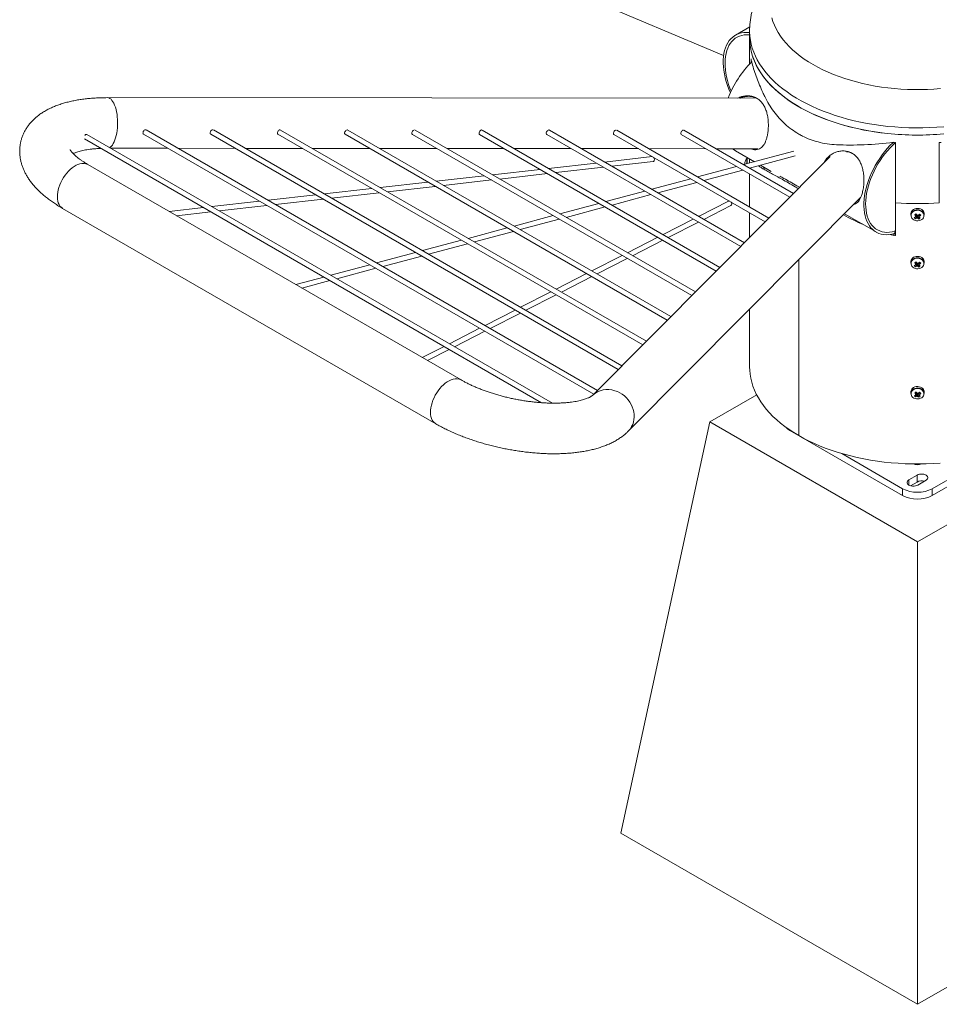
# Model space of a CAD drawing. Units: millimetres. Extents: x 0 to 29.7, y 0 to 21.1.
# Drawn here: x 16.8 to 22.3, y 8.5 to 14.4 of the extents above; entities that cross this region are included whole.
import ezdxf

# ---------------------------------------------------------------- set-up
doc = ezdxf.new("R2010")
doc.units = ezdxf.units.MM

msp = doc.modelspace()

# ---------------------------------------------------------------- linework, layer by layer
at = {"color": 7, "linetype": 'Continuous', "lineweight": 15}
for p, q in [((17.24953, 15.772), (20.9802, 14.19978)), ((21.13582, 14.37042), (21.05008, 14.32093)), ((21.13509, 14.34611), (21.13509, 14.30324)), ((21.13509, 14.30324), (21.13509, 14.1488)), ((21.14358, 14.17917), (21.14514, 14.17157)), ((21.14358, 14.15732), (21.14358, 14.17917)), ((21.14514, 14.17157), (21.14514, 14.17261)), ((21.17522, 13.94594), (17.30818, 13.94877)), ((19.95961, 12.12864), (17.18666, 13.72943)), ((17.52353, 13.73122), (20.20639, 12.18244)), ((20.22829, 12.20444), (17.53947, 13.75667)), ((17.92402, 13.73093), (20.35232, 12.3291)), ((20.37421, 12.3511), (17.93995, 13.75637)), ((18.3245, 13.73064), (20.49825, 12.47576)), ((20.52014, 12.49776), (18.34043, 13.75608)), ((18.72499, 13.73034), (20.64417, 12.62242)), ((20.66606, 12.64442), (18.74092, 13.75579)), ((19.12547, 13.73005), (20.7901, 12.76908)), ((20.81199, 12.79108), (19.1414, 13.75549)), ((19.52595, 13.72976), (20.93602, 12.91574)), ((20.95792, 12.93774), (19.54189, 13.7552)), ((19.92644, 13.72946), (21.08195, 13.0624)), ((21.10384, 13.0844), (19.94237, 13.75491)), ((20.32692, 13.72917), (21.22787, 13.20906)), ((21.24977, 13.23106), (20.34286, 13.75461)), ((20.72741, 13.72888), (21.3738, 13.35572)), ((21.39569, 13.37772), (20.74334, 13.75432)), ((17.17282, 13.70278), (19.89499, 12.13131)), ((21.99367, 13.68276), (21.99367, 13.68052)), ((22.00503, 13.68186), (22.00503, 13.32258)), ((22.26515, 13.68186), (22.27651, 13.68173)), ((22.26515, 13.32258), (22.26515, 13.68186)), ((17.32902, 13.64725), (17.66942, 13.64701)), ((17.7295, 13.64696), (18.0699, 13.64671)), ((18.12998, 13.64667), (18.47039, 13.64642)), ((18.53047, 13.64637), (18.87087, 13.64613)), ((18.93095, 13.64608), (19.27136, 13.64583)), ((19.33144, 13.64579), (19.67184, 13.64554)), ((19.73192, 13.64549), (20.07233, 13.64525)), ((20.13241, 13.6452), (20.47281, 13.64495)), ((20.53289, 13.64491), (20.87329, 13.64466)), ((20.93337, 13.64461), (21.1839, 13.64443)), ((21.05008, 13.63232), (21.16313, 13.56705)), ((21.3985, 13.6301), (21.09797, 13.5496)), ((20.22099, 13.55942), (19.93689, 13.52717)), ((21.61432, 13.59745), (20.19821, 12.17422)), ((20.55524, 13.59736), (20.27114, 13.56511)), ((20.31484, 13.53988), (20.56043, 13.56776)), ((21.12696, 13.58794), (21.12065, 13.58794)), ((21.13471, 13.52838), (21.40698, 13.60131)), ((21.13509, 13.58324), (21.13509, 13.5806)), ((19.41557, 12.26697), (17.19236, 13.5504)), ((19.88674, 13.52148), (19.60264, 13.48923)), ((19.64634, 13.464), (19.93045, 13.49625)), ((19.98059, 13.50194), (20.2647, 13.53419)), ((21.05698, 13.53862), (20.82476, 13.47641)), ((20.86151, 13.4552), (21.09373, 13.5174)), ((21.13509, 13.49353), (21.13509, 13.29726)), ((21.13529, 13.52854), (21.13529, 13.52805)), ((21.19988, 13.54584), (21.26338, 13.50918)), ((21.21364, 13.5254), (21.22746, 13.52876)), ((21.21509, 13.53644), (21.21509, 13.53706)), ((21.24927, 13.51733), (21.22746, 13.52876)), ((21.23198, 13.52731), (21.2315, 13.52664)), ((19.21824, 13.44559), (18.93413, 13.41334)), ((19.55249, 13.48354), (19.26838, 13.45129)), ((19.31209, 13.42606), (19.5962, 13.45831)), ((20.78378, 13.46544), (20.55156, 13.40323)), ((20.5883, 13.38202), (20.82052, 13.44422)), ((18.88399, 13.40765), (18.59988, 13.3754)), ((18.64359, 13.35017), (18.9277, 13.38242)), ((18.97784, 13.38811), (19.26195, 13.42036)), ((20.51057, 13.39225), (20.27835, 13.33005)), ((18.21549, 13.33177), (17.93138, 13.29952)), ((18.54974, 13.36971), (18.26563, 13.33746)), ((18.30934, 13.31223), (18.59344, 13.34448)), ((20.23736, 13.31907), (20.00515, 13.25686)), ((20.3151, 13.30883), (20.54732, 13.37104)), ((20.41194, 11.96156), (21.7966, 13.35319)), ((21.00872, 13.33231), (20.83139, 13.24169)), ((22.00504, 13.32258), (22.00504, 13.12661)), ((17.04162, 13.28929), (19.26483, 12.00586)), ((17.88124, 13.29382), (17.67698, 13.27064)), ((17.72068, 13.24541), (17.92494, 13.26859)), ((17.97509, 13.27429), (18.25919, 13.30654)), ((20.04189, 13.23565), (20.27411, 13.29785)), ((20.86235, 13.22382), (21.02238, 13.3056)), ((21.13509, 13.26262), (21.13509, 13.11581)), ((19.96416, 13.24589), (19.73194, 13.18368)), ((19.76869, 13.16247), (20.00091, 13.22467)), ((20.79956, 13.22542), (20.61923, 13.13326)), ((20.65019, 13.11539), (20.83052, 13.20755)), ((21.70065, 13.25675), (21.88801, 13.14859)), ((22.09509, 13.25644), (22.09509, 13.2481)), ((22.12244, 13.22747), (22.12991, 13.24322)), ((22.12591, 13.25455), (22.12489, 13.25561)), ((22.12529, 13.24806), (22.12991, 13.24322)), ((22.13211, 13.24462), (22.12991, 13.24322)), ((22.13747, 13.24246), (22.13576, 13.24425)), ((22.13747, 13.24246), (22.14449, 13.24693)), ((22.14331, 13.22537), (22.13747, 13.24246)), ((22.14691, 13.25405), (22.14686, 13.25402)), ((22.14691, 13.25405), (22.14691, 13.25406)), ((22.15439, 13.24784), (22.14691, 13.25405)), ((22.17509, 13.2481), (22.17509, 13.25644)), ((19.69095, 13.1727), (19.45874, 13.1105)), ((19.49548, 13.08928), (19.7277, 13.15149)), ((22.00144, 13.15212), (21.9987, 13.1387)), ((22.00504, 13.16966), (22.00144, 13.15212)), ((19.41775, 13.09952), (19.18553, 13.03731)), ((20.5874, 13.117), (20.40707, 13.02484)), ((20.43803, 13.00697), (20.61836, 13.09912)), ((21.99367, 13.12976), (21.99367, 13.12751)), ((19.14454, 13.02634), (18.91233, 12.96413)), ((19.22228, 13.0161), (19.4545, 13.0783)), ((18.94907, 12.94292), (19.18129, 13.00512)), ((20.37525, 13.00857), (20.19491, 12.91641)), ((20.22587, 12.89854), (20.4062, 12.9907)), ((21.42763, 11.93554), (21.42763, 12.98236)), ((21.42799, 11.93534), (21.42799, 12.98272)), ((22.09509, 12.97065), (22.09509, 12.96231)), ((22.12591, 12.96876), (22.12489, 12.96982)), ((22.14691, 12.96826), (22.14686, 12.96823)), ((22.14691, 12.96826), (22.14691, 12.96827)), ((22.15439, 12.96205), (22.14691, 12.96826)), ((22.17509, 12.96231), (22.17509, 12.97065)), ((18.87134, 12.95315), (18.63912, 12.89095)), ((18.67587, 12.86973), (18.90809, 12.93194)), ((22.12244, 12.94168), (22.12991, 12.95743)), ((22.12528, 12.96227), (22.12991, 12.95743)), ((22.13211, 12.95883), (22.12991, 12.95743)), ((22.13747, 12.95667), (22.13576, 12.95846)), ((22.13747, 12.95667), (22.14449, 12.96115)), ((22.14331, 12.93958), (22.13747, 12.95667)), ((18.59813, 12.87997), (18.43118, 12.83525)), ((18.46793, 12.81403), (18.63488, 12.85875)), ((20.16309, 12.90015), (19.98276, 12.80799)), ((20.01371, 12.79012), (20.19404, 12.88228)), ((19.95093, 12.79172), (19.7706, 12.69956)), ((19.80155, 12.68169), (19.98188, 12.77385)), ((19.73877, 12.6833), (19.55844, 12.59114)), ((21.13509, 12.68835), (21.13509, 12.34354)), ((19.58939, 12.57327), (19.76972, 12.66543)), ((19.52661, 12.57487), (19.34628, 12.48271)), ((19.37723, 12.46484), (19.55756, 12.557)), ((19.31445, 12.46645), (19.1848, 12.40019)), ((19.21576, 12.38232), (19.34541, 12.44858)), ((21.17722, 12.17832), (20.89766, 12.01692)), ((22.09509, 12.19494), (22.09509, 12.1866)), ((22.12244, 12.16597), (22.12991, 12.18172)), ((22.12591, 12.19304), (22.12489, 12.19411)), ((22.12528, 12.18656), (22.12991, 12.18172)), ((22.13211, 12.18311), (22.12991, 12.18172)), ((22.13747, 12.18096), (22.13576, 12.18275)), ((22.13747, 12.18096), (22.14449, 12.18543)), ((22.14331, 12.16387), (22.13747, 12.18096)), ((22.14691, 12.19255), (22.14686, 12.19252)), ((22.14691, 12.19255), (22.14691, 12.19256)), ((22.15439, 12.18633), (22.14691, 12.19255)), ((22.17509, 12.1866), (22.17509, 12.19494)), ((20.89766, 12.01692), (20.36732, 9.5673)), ((20.89766, 12.01692), (22.13509, 11.30257)), ((22.13509, 11.30257), (23.37253, 12.01692)), ((22.0467, 11.57811), (21.37495, 11.9659)), ((21.42763, 11.93554), (21.42799, 11.93575)), ((22.89523, 11.9659), (22.22348, 11.57811)), ((22.0467, 11.61893), (21.68397, 11.82833)), ((22.58621, 11.82833), (22.22348, 11.61893)), ((22.08383, 11.67098), (22.13332, 11.69955)), ((22.13332, 11.69955), (22.13332, 11.65873)), ((22.0467, 11.57811), (22.0467, 11.61893)), ((22.09419, 11.63613), (22.13332, 11.65873)), ((22.18636, 11.66894), (22.13686, 11.64036)), ((22.22348, 11.61893), (22.22348, 11.57811)), ((22.13509, 11.30257), (22.13509, 8.54679)), ((20.36732, 9.5673), (22.13509, 8.54679)), ((22.13509, 8.54679), (23.90286, 9.5673))]:
    msp.add_line(p, q, dxfattribs=at)
at = {"color": 8, "linetype": 'Continuous', "lineweight": 15}
for p, q in [((21.37495, 11.96844), (21.37495, 11.9659)), ((22.08383, 11.67098), (22.08383, 11.64036))]:
    msp.add_line(p, q, dxfattribs=at)
at = {"color": 7, "linetype": 'Continuous', "lineweight": 15, "flags": 128}
for points in [[(22.27256, 14.00304), (22.23348, 13.99998), (22.1942, 13.99794), (22.15481, 13.99692), (22.11537, 13.99692), (22.07598, 13.99794), (22.0367, 13.99998), (21.99762, 14.00304), (21.95882, 14.0071), (21.92037, 14.01217), (21.88236, 14.01822), (21.84485, 14.02526), (21.80793, 14.03326), (21.77167, 14.0422), (21.73614, 14.05208), (21.70141, 14.06287), (21.66756, 14.07455), (21.63465, 14.08709), (21.60274, 14.10047), (21.57191, 14.11466), (21.54221, 14.12964), (21.51371, 14.14538), (21.48646, 14.16183), (21.46051, 14.17897), (21.43592, 14.19677), (21.41274, 14.21519), (21.39102, 14.23419), (21.37079, 14.25373), (21.35211, 14.27378), (21.335, 14.29429), (21.3195, 14.31523), (21.30564, 14.33654), (21.29345, 14.35819), (21.28296, 14.38014), (21.27419, 14.40233), (21.26715, 14.42473)], [(21.0202, 13.97662), (21.02018, 13.97668), (21.01082, 13.99934), (21.00256, 14.02209), (20.99543, 14.04483), (20.98946, 14.06743), (20.9847, 14.08978), (20.98116, 14.11176), (20.97886, 14.13327), (20.97781, 14.1542), (20.97802, 14.17443), (20.97948, 14.19387), (20.9822, 14.21242), (20.98615, 14.22998), (20.99132, 14.24646), (20.99768, 14.26178), (21.00519, 14.27585), (21.01382, 14.28862), (21.02353, 14.30001), (21.03426, 14.30997), (21.04596, 14.31844), (21.05858, 14.32538), (21.07204, 14.33075), (21.08627, 14.33454), (21.10122, 14.33671), (21.11679, 14.33727), (21.13291, 14.3362), (21.13509, 14.33593)], [(21.0251, 13.9875), (21.01789, 14.00573), (21.01009, 14.02801), (21.00343, 14.05025), (20.99796, 14.07232), (20.99369, 14.0941), (20.99066, 14.11547), (20.98887, 14.13633), (20.98835, 14.15656), (20.98908, 14.17606), (20.99108, 14.19471), (20.99432, 14.21242), (20.99878, 14.2291), (21.00446, 14.24465), (21.01131, 14.259), (21.01929, 14.27206), (21.02838, 14.28377), (21.03851, 14.29406), (21.04963, 14.30289), (21.06169, 14.3102), (21.07462, 14.31594), (21.08835, 14.32011), (21.1028, 14.32266), (21.11791, 14.32359), (21.13358, 14.32289), (21.13509, 14.32274)], [(21.0251, 13.9875), (21.01789, 14.00573), (21.01009, 14.02801), (21.00343, 14.05025), (20.99796, 14.07232), (20.99369, 14.0941), (20.99066, 14.11547), (20.98887, 14.13633), (20.98835, 14.15656), (20.98908, 14.17606), (20.99108, 14.19471), (20.99432, 14.21242), (20.99878, 14.2291), (21.00446, 14.24465), (21.01131, 14.259), (21.01929, 14.27206), (21.02838, 14.28377), (21.03851, 14.29406), (21.04963, 14.30289), (21.06169, 14.3102), (21.07462, 14.31594), (21.08835, 14.32011), (21.1028, 14.32266), (21.11791, 14.32359), (21.13358, 14.32289), (21.13509, 14.32274)], [(21.13509, 14.30324), (21.13559, 14.28493), (21.1378, 14.26078), (21.14175, 14.23671), (21.14745, 14.21276), (21.15488, 14.18897), (21.16403, 14.16537), (21.17488, 14.14202), (21.18741, 14.11895), (21.20161, 14.09621), (21.21745, 14.07382), (21.23489, 14.05184), (21.25392, 14.0303), (21.27449, 14.00924), (21.29656, 13.9887), (21.32011, 13.9687), (21.34509, 13.9493), (21.37146, 13.93051), (21.39916, 13.91238), (21.42816, 13.89493), (21.45839, 13.8782), (21.48982, 13.86222), (21.52237, 13.84701), (21.556, 13.8326), (21.59065, 13.81901), (21.62625, 13.80628), (21.66274, 13.79441), (21.70006, 13.78344), (21.73814, 13.77338), (21.77692, 13.76425), (21.81633, 13.75607), (21.8563, 13.74884), (21.89676, 13.74259), (21.93763, 13.73732), (21.97885, 13.73304), (22.02035, 13.72976), (22.06204, 13.72749), (22.10387, 13.72623), (22.14575, 13.72598), (22.18761, 13.72675), (22.22938, 13.72852), (22.27098, 13.73131)], [(22.29152, 13.73306), (22.25003, 13.72978), (22.20833, 13.7275), (22.1665, 13.72624), (22.12462, 13.72598), (22.08275, 13.72674), (22.04098, 13.72851), (21.99937, 13.73129), (21.958, 13.73508), (21.91695, 13.73985), (21.87627, 13.74562), (21.83605, 13.75237), (21.79635, 13.76008), (21.75725, 13.76875), (21.71881, 13.77835), (21.6811, 13.78887), (21.64419, 13.8003), (21.60813, 13.81261), (21.57301, 13.82578), (21.53886, 13.83978), (21.50577, 13.8546), (21.47378, 13.87021), (21.44295, 13.88658), (21.41333, 13.90367), (21.38498, 13.92147), (21.35794, 13.93994), (21.33227, 13.95905), (21.30801, 13.97876), (21.2852, 13.99903), (21.26388, 14.01985), (21.24408, 14.04116), (21.22585, 14.06293), (21.20922, 14.08512), (21.19421, 14.10769), (21.18085, 14.13061), (21.16916, 14.15383), (21.15917, 14.17731), (21.15089, 14.20101), (21.14434, 14.22489), (21.13953, 14.24891), (21.13646, 14.27303), (21.13515, 14.29719), (21.13509, 14.30324)], [(17.52353, 13.73122), (17.52353, 13.73122), (17.52142, 13.73349), (17.52047, 13.73705), (17.52079, 13.74147)], [(17.52079, 13.74147), (17.52234, 13.74622), (17.52495, 13.75074), (17.52829, 13.75446), (17.53196, 13.75695), (17.53551, 13.7579), (17.53709, 13.75777)], [(17.92402, 13.73093), (17.92402, 13.73093), (17.9219, 13.7332), (17.92095, 13.73675), (17.92127, 13.74118)], [(17.92127, 13.74118), (17.92283, 13.74593), (17.92543, 13.75044), (17.92877, 13.75417), (17.93244, 13.75666), (17.936, 13.75761), (17.93757, 13.75747)], [(18.3245, 13.73064), (18.3245, 13.73064), (18.32239, 13.7329), (18.32143, 13.73646), (18.32176, 13.74088)], [(18.32176, 13.74088), (18.32331, 13.74564), (18.32592, 13.75015), (18.32926, 13.75387), (18.33292, 13.75636), (18.33648, 13.75732), (18.33806, 13.75718)], [(18.72499, 13.73034), (18.72498, 13.73034), (18.72287, 13.73261), (18.72192, 13.73617), (18.72224, 13.74059)], [(18.72224, 13.74059), (18.7238, 13.74534), (18.7264, 13.74986), (18.72974, 13.75358), (18.73341, 13.75607), (18.73697, 13.75702), (18.73854, 13.75689)], [(19.12547, 13.73005), (19.12547, 13.73005), (19.12336, 13.73232), (19.1224, 13.73587), (19.12272, 13.7403)], [(19.12272, 13.7403), (19.12428, 13.74505), (19.12689, 13.74956), (19.13022, 13.75329), (19.13389, 13.75578), (19.13745, 13.75673), (19.13903, 13.75659)], [(19.52595, 13.72976), (19.52595, 13.72976), (19.52384, 13.73202), (19.52289, 13.73558), (19.52321, 13.74)], [(19.52321, 13.74), (19.52476, 13.74476), (19.52737, 13.74927), (19.53071, 13.75299), (19.53438, 13.75548), (19.53794, 13.75644), (19.53951, 13.7563)], [(19.92644, 13.72946), (19.92644, 13.72946), (19.92432, 13.73173), (19.92337, 13.73529), (19.92369, 13.73971)], [(19.92369, 13.73971), (19.92525, 13.74446), (19.92785, 13.74898), (19.93119, 13.7527), (19.93486, 13.75519), (19.93842, 13.75614), (19.93999, 13.75601)], [(20.32692, 13.72917), (20.32692, 13.72917), (20.32481, 13.73144), (20.32386, 13.73499), (20.32418, 13.73942)], [(20.32418, 13.73942), (20.32573, 13.74417), (20.32834, 13.74868), (20.33168, 13.75241), (20.33535, 13.7549), (20.3389, 13.75585), (20.34048, 13.75571)], [(20.72466, 13.73912), (20.72622, 13.74388), (20.72882, 13.74839), (20.73216, 13.75211), (20.73583, 13.7546), (20.73939, 13.75556), (20.74096, 13.75542)], [(21.9987, 13.1387), (21.98185, 13.13494), (21.9654, 13.13279), (21.94945, 13.13226), (21.93408, 13.13335), (21.91937, 13.13607), (21.90538, 13.14039), (21.8922, 13.14629), (21.87988, 13.15374), (21.8685, 13.16271), (21.8581, 13.17315), (21.84875, 13.18501), (21.84048, 13.19822), (21.83335, 13.21272), (21.82739, 13.22843), (21.82262, 13.24528), (21.81908, 13.26318), (21.81678, 13.28203), (21.81573, 13.30175), (21.81594, 13.32223), (21.81741, 13.34336), (21.82012, 13.36504), (21.82407, 13.38716), (21.82924, 13.40961), (21.8356, 13.43227), (21.84311, 13.45502), (21.85174, 13.47775), (21.86145, 13.50035), (21.87218, 13.5227), (21.88389, 13.54468), (21.8965, 13.56618), (21.90996, 13.5871), (21.9242, 13.60732), (21.93914, 13.62675), (21.95471, 13.64528), (21.97083, 13.66283), (21.98742, 13.67929), (21.99076, 13.68242)], [(22.00144, 13.15212), (21.98494, 13.14845), (21.96886, 13.1464), (21.95327, 13.14597), (21.93827, 13.14718), (21.92393, 13.15), (21.91033, 13.15443), (21.89754, 13.16044), (21.88563, 13.168), (21.87467, 13.17707), (21.86471, 13.18761), (21.85581, 13.19955), (21.84801, 13.21283), (21.84135, 13.22738), (21.83588, 13.24313), (21.83161, 13.25999), (21.82858, 13.27786), (21.8268, 13.29666), (21.82627, 13.31628), (21.82701, 13.33663), (21.829, 13.35758), (21.83224, 13.37903), (21.83671, 13.40087), (21.84238, 13.42297), (21.84923, 13.44522), (21.85722, 13.46751), (21.8663, 13.48971), (21.87643, 13.5117), (21.88755, 13.53336), (21.89961, 13.55459), (21.91254, 13.57527), (21.92627, 13.59528), (21.94072, 13.61453), (21.95583, 13.6329), (21.97151, 13.6503), (21.98767, 13.66664), (22.00415, 13.68176)], [(22.00144, 13.15212), (21.98494, 13.14845), (21.96886, 13.1464), (21.95327, 13.14597), (21.93827, 13.14718), (21.92393, 13.15), (21.91033, 13.15443), (21.89754, 13.16044), (21.88563, 13.168), (21.87467, 13.17707), (21.86471, 13.18761), (21.85581, 13.19955), (21.84801, 13.21283), (21.84135, 13.22738), (21.83588, 13.24313), (21.83161, 13.25999), (21.82858, 13.27786), (21.8268, 13.29666), (21.82627, 13.31628), (21.82701, 13.33663), (21.829, 13.35758), (21.83224, 13.37903), (21.83671, 13.40087), (21.84238, 13.42297), (21.84923, 13.44522), (21.85722, 13.46751), (21.8663, 13.48971), (21.87643, 13.5117), (21.88755, 13.53336), (21.89961, 13.55459), (21.91254, 13.57527), (21.92627, 13.59528), (21.94072, 13.61453), (21.95583, 13.6329), (21.97151, 13.6503), (21.98767, 13.66664), (22.00415, 13.68176)], [(21.05008, 13.63232), (21.04196, 13.63747), (21.03275, 13.64454)], [(20.56481, 13.59184), (20.56522, 13.591), (20.56679, 13.58626), (20.56739, 13.58108), (20.56695, 13.5761), (20.56551, 13.57191), (20.56326, 13.56901), (20.56047, 13.56776), (20.56043, 13.56776)], [(21.10606, 13.5538), (21.10606, 13.55445), (21.10606, 13.55507), (21.10606, 13.55565), (21.10606, 13.5562), (21.10606, 13.5567), (21.10606, 13.55716), (21.10606, 13.55758), (21.10606, 13.55795)], [(21.10606, 13.5538), (21.10606, 13.55356), (21.10606, 13.55287)], [(21.10857, 13.5543), (21.10848, 13.55295), (21.10845, 13.55241)], [(21.13509, 13.55954), (21.13509, 13.56644), (21.13509, 13.57363), (21.13509, 13.57948)], [(21.00872, 13.33231), (21.01166, 13.33328), (21.01252, 13.33338)], [(22.16662, 13.27654), (22.16059, 13.2816), (22.15337, 13.28549), (22.14529, 13.28802), (22.13674, 13.28907), (22.12811, 13.2886), (22.11981, 13.28662), (22.11222, 13.28324), (22.1057, 13.27859), (22.10055, 13.27292), (22.09702, 13.26647), (22.09527, 13.25955), (22.09509, 13.25644)], [(22.16662, 13.2682), (22.16059, 13.27326), (22.15337, 13.27715), (22.14529, 13.27968), (22.13674, 13.28073), (22.12811, 13.28026), (22.11981, 13.27828), (22.11222, 13.2749), (22.1057, 13.27025), (22.10055, 13.26458), (22.09702, 13.25813), (22.09527, 13.25121), (22.09509, 13.2481)], [(22.16546, 13.26579), (22.15966, 13.27067), (22.1527, 13.27441), (22.14492, 13.27685), (22.13668, 13.27786), (22.12837, 13.27741), (22.12037, 13.2755), (22.11306, 13.27224), (22.10678, 13.26777), (22.10182, 13.2623), (22.09842, 13.25609), (22.09673, 13.24943), (22.09684, 13.24262), (22.09873, 13.236), (22.10233, 13.22986), (22.10746, 13.2245), (22.11388, 13.22016), (22.12129, 13.21705), (22.12935, 13.21531), (22.13767, 13.21503), (22.14588, 13.21622), (22.15358, 13.21882), (22.16041, 13.22271), (22.16607, 13.22771), (22.17027, 13.23358), (22.17283, 13.24006), (22.17362, 13.24683), (22.17261, 13.25359), (22.16985, 13.26001), (22.16546, 13.26579)], [(22.12712, 13.25656), (22.12645, 13.25563), (22.12591, 13.25455)], [(21.99367, 13.12976), (21.9942, 13.1319), (21.995, 13.13512), (21.99579, 13.13833)], [(22.16662, 12.99075), (22.16059, 12.99582), (22.15337, 12.9997), (22.14529, 13.00223), (22.13674, 13.00329), (22.12811, 13.00281), (22.11981, 13.00084), (22.11222, 12.99745), (22.1057, 12.99281), (22.10055, 12.98713), (22.09702, 12.98068), (22.09527, 12.97377), (22.09509, 12.97065)], [(22.16662, 12.98241), (22.16059, 12.98748), (22.15337, 12.99136), (22.14529, 12.99389), (22.13674, 12.99495), (22.12811, 12.99447), (22.11981, 12.9925), (22.11222, 12.98911), (22.1057, 12.98447), (22.10055, 12.97879), (22.09702, 12.97234), (22.09527, 12.96543), (22.09509, 12.96231)], [(22.16546, 12.98), (22.15966, 12.98488), (22.1527, 12.98863), (22.14492, 12.99106), (22.13668, 12.99208), (22.12837, 12.99162), (22.12037, 12.98972), (22.11306, 12.98645), (22.10678, 12.98198), (22.10182, 12.97651), (22.09842, 12.9703), (22.09673, 12.96364), (22.09684, 12.95683), (22.09873, 12.95021), (22.10233, 12.94407), (22.10746, 12.93871), (22.11388, 12.93437), (22.12129, 12.93126), (22.12935, 12.92953), (22.13767, 12.92924), (22.14588, 12.93043), (22.15358, 12.93303), (22.16041, 12.93692), (22.16606, 12.94192), (22.17027, 12.9478), (22.17283, 12.95427), (22.17362, 12.96104), (22.17261, 12.9678), (22.16985, 12.97422), (22.16546, 12.98)], [(22.12712, 12.97077), (22.12645, 12.96984), (22.12591, 12.96876)], [(21.42763, 11.93554), (21.39866, 11.953), (21.37098, 11.97114), (21.34464, 11.98994), (21.31968, 12.00936), (21.29616, 12.02936), (21.27411, 12.04992), (21.25356, 12.07099), (21.23457, 12.09253), (21.21715, 12.11452), (21.20134, 12.13691), (21.18718, 12.15966), (21.17467, 12.18274), (21.16385, 12.20609), (21.15473, 12.22969), (21.14733, 12.25349), (21.14167, 12.27745), (21.13775, 12.30152), (21.13557, 12.32566), (21.13509, 12.34354)], [(22.16662, 12.21504), (22.16059, 12.2201), (22.15337, 12.22399), (22.14529, 12.22652), (22.13674, 12.22757), (22.12811, 12.2271), (22.11981, 12.22512), (22.11222, 12.22173), (22.1057, 12.21709), (22.10055, 12.21142), (22.09702, 12.20497), (22.09527, 12.19805), (22.09509, 12.19494)], [(22.16662, 12.2067), (22.16059, 12.21176), (22.15337, 12.21565), (22.14529, 12.21818), (22.13674, 12.21923), (22.12811, 12.21876), (22.11981, 12.21678), (22.11222, 12.21339), (22.1057, 12.20875), (22.10055, 12.20308), (22.09702, 12.19663), (22.09527, 12.18971), (22.09509, 12.1866)], [(22.16546, 12.20429), (22.15966, 12.20917), (22.1527, 12.21291), (22.14492, 12.21535), (22.13668, 12.21636), (22.12837, 12.21591), (22.12037, 12.214), (22.11306, 12.21074), (22.10678, 12.20627), (22.10182, 12.2008), (22.09842, 12.19459), (22.09673, 12.18792), (22.09684, 12.18112), (22.09873, 12.17449), (22.10233, 12.16836), (22.10746, 12.16299), (22.11388, 12.15866), (22.12129, 12.15555), (22.12935, 12.15381), (22.13767, 12.15353), (22.14588, 12.15472), (22.15358, 12.15732), (22.16041, 12.16121), (22.16606, 12.16621), (22.17027, 12.17208), (22.17283, 12.17856), (22.17362, 12.18533), (22.17261, 12.19208), (22.16985, 12.1985), (22.16546, 12.20429)], [(22.12712, 12.19505), (22.12645, 12.19413), (22.12591, 12.19304)], [(22.27073, 11.77159), (22.22913, 11.76881), (22.18736, 11.76704), (22.1455, 11.76628), (22.10362, 11.76654), (22.0618, 11.76781), (22.0201, 11.77008), (21.97861, 11.77337), (21.93739, 11.77765), (21.89652, 11.78292), (21.85606, 11.78918), (21.8161, 11.79641), (21.77669, 11.8046), (21.73792, 11.81374), (21.69984, 11.82381), (21.66252, 11.83478), (21.62603, 11.84665), (21.59044, 11.85939), (21.5558, 11.87298), (21.52218, 11.8874), (21.48963, 11.90261), (21.45821, 11.9186), (21.42799, 11.93534)], [(22.13332, 11.69955), (22.13989, 11.70258), (22.14746, 11.70468), (22.15564, 11.70576), (22.16404, 11.70576), (22.17223, 11.70468), (22.17979, 11.70258), (22.18636, 11.69955), (22.19159, 11.69576), (22.19524, 11.6914), (22.1971, 11.68667), (22.1971, 11.68182), (22.19524, 11.6771), (22.19159, 11.67273), (22.18636, 11.66894)], [(22.13686, 11.64036), (22.13029, 11.63734), (22.12273, 11.63524), (22.11454, 11.63416), (22.10614, 11.63416), (22.09796, 11.63524), (22.09039, 11.63734), (22.08383, 11.64036), (22.07859, 11.64415), (22.07495, 11.64852), (22.07308, 11.65325), (22.07308, 11.65809), (22.07495, 11.66282), (22.07859, 11.66719), (22.08383, 11.67098)]]:
    msp.add_lwpolyline(points, dxfattribs=at)
at = {"color": 8, "linetype": 'Continuous', "lineweight": 15, "flags": 128}
for points in [[(22.29152, 13.77593), (22.25003, 13.77265), (22.20833, 13.77037), (22.1665, 13.7691), (22.12462, 13.76885), (22.08275, 13.76961), (22.04098, 13.77138), (21.99937, 13.77416), (21.958, 13.77794), (21.91695, 13.78272), (21.87627, 13.78849), (21.83605, 13.79524), (21.79635, 13.80295), (21.75725, 13.81161), (21.71881, 13.82122), (21.6811, 13.83174), (21.64419, 13.84317), (21.60813, 13.85548), (21.57301, 13.86864), (21.53886, 13.88265), (21.50577, 13.89747), (21.47378, 13.91308), (21.44295, 13.92944), (21.41333, 13.94654), (21.38498, 13.96434), (21.35794, 13.98281), (21.33227, 14.00192), (21.30801, 14.02162), (21.2852, 14.0419), (21.26388, 14.06272), (21.24408, 14.08403), (21.22585, 14.10579), (21.20922, 14.12799), (21.19421, 14.15056), (21.18085, 14.17348), (21.16916, 14.1967), (21.15917, 14.22018), (21.15089, 14.24388), (21.14434, 14.26776), (21.13953, 14.29178), (21.13646, 14.3159), (21.13515, 14.34006), (21.13509, 14.34609)], [(17.33566, 13.93285), (17.34144, 13.92476), (17.34683, 13.9152), (17.35176, 13.90426), (17.35618, 13.89207), (17.36004, 13.87878), (17.36329, 13.86454), (17.36589, 13.84953), (17.36781, 13.83391), (17.36904, 13.81787), (17.36955, 13.80159), (17.36933, 13.78528), (17.3684, 13.76911), (17.36676, 13.75329), (17.36444, 13.73798), (17.36145, 13.72338), (17.35784, 13.70966), (17.35364, 13.69697), (17.34891, 13.68547), (17.3437, 13.67529), (17.33807, 13.66654), (17.33209, 13.65934), (17.32583, 13.65376), (17.32206, 13.65127)], [(17.04162, 13.28929), (17.04026, 13.2901), (17.03271, 13.29582), (17.02615, 13.303), (17.02065, 13.31154), (17.01628, 13.32136), (17.01309, 13.33233), (17.01112, 13.34432), (17.01039, 13.3572), (17.01092, 13.37082), (17.01268, 13.38501), (17.01567, 13.39961), (17.01984, 13.41444), (17.02516, 13.42934), (17.03155, 13.44413), (17.03894, 13.45863), (17.04725, 13.47268), (17.05637, 13.48611), (17.06621, 13.49876), (17.07664, 13.51049), (17.08754, 13.52115), (17.09879, 13.53063), (17.11025, 13.53881), (17.1218, 13.54559), (17.13328, 13.5509), (17.14458, 13.55467)], [(21.11775, 13.5549), (21.11775, 13.558), (21.11775, 13.56576), (21.11775, 13.57269), (21.11775, 13.57846), (21.11775, 13.5828), (21.11775, 13.58552), (21.11775, 13.58647), (21.11775, 13.58647)], [(21.12065, 13.55567), (21.12065, 13.55838), (21.12065, 13.56644), (21.12065, 13.57363), (21.12065, 13.57962), (21.12065, 13.58413), (21.12065, 13.58695), (21.12065, 13.58794), (21.12065, 13.58794)], [(19.26483, 12.00586), (19.26348, 12.00667), (19.25592, 12.01239), (19.24936, 12.01956), (19.24386, 12.02811), (19.23949, 12.03792), (19.23631, 12.04889), (19.23434, 12.06089), (19.23361, 12.07377), (19.23413, 12.08738), (19.23589, 12.10157), (19.23888, 12.11617), (19.24305, 12.13101), (19.24837, 12.14591), (19.25476, 12.1607), (19.26215, 12.1752), (19.27046, 12.18925), (19.27958, 12.20268), (19.28942, 12.21533), (19.29985, 12.22706), (19.31076, 12.23772), (19.322, 12.2472), (19.33347, 12.25538), (19.34501, 12.26216), (19.35649, 12.26747), (19.36779, 12.27124)], [(20.41177, 11.96139), (20.41536, 11.96515), (20.42442, 11.97637), (20.43207, 11.98865), (20.43823, 12.00187), (20.44283, 12.01585), (20.44582, 12.03045), (20.44716, 12.04549), (20.44683, 12.06079), (20.44484, 12.07617), (20.44121, 12.09146), (20.43599, 12.10647), (20.42922, 12.12103), (20.42101, 12.13496), (20.41143, 12.14811), (20.40061, 12.16032), (20.38867, 12.17144), (20.37575, 12.18135), (20.362, 12.18993), (20.34758, 12.19708), (20.33266, 12.20271)]]:
    msp.add_lwpolyline(points, dxfattribs=at)
at = {"color": 7, "linetype": 'Continuous', "lineweight": 15}
for centre, radius, start, end in [((21.55363, 13.74449), 0.58181, 134.234262, 159.729165), ((17.18383, 13.71811), 0.01167, 75.959385, 152.533455), ((20.7331, 13.73589), 0.00904, 159.059044, 230.943536), ((21.16997, 13.54819), 0.06466, 161.749125, 171.318902), ((21.11076, 13.53666), 0.01777, 97.08846, 105.350052), ((21.11076, 13.57001), 0.01777, 254.649233, 262.912255), ((21.17009, 13.54794), 0.065, 143.641632, 161.720374), ((21.10857, 13.56824), 0.0002, 89.14424, 234.694734), ((21.12065, 13.58434), 0.0036, 90, 143.641632), ((21.01455, 13.31725), 0.01403, 303.896739, 37.443253), ((22.13509, 15.0442), 1.72652, 265.679832, 274.320067), ((22.13509, 15.0442), 1.72652, 265.679878, 274.320122), ((22.1463, 13.25614), 0.02879, 0.59238, 45.112499), ((22.1463, 13.2478), 0.02879, 0.59465, 45.110546), ((22.08406, 13.31394), 0.08562, 291.758185, 297.863997), ((22.16707, 13.27679), 0.06651, 219.568903, 227.860331), ((21.46525, 14.28537), 1.22292, 302.280031, 302.753025), ((22.25111, 13.34931), 0.16491, 216.395527, 220.02604), ((22.0907, 13.30698), 0.08561, 291.75832, 297.864531), ((22.13154, 13.23968), 0.0076, 151.99341, 190.853937), ((22.13374, 13.25283), 0.00838, 188.678387, 258.750846), ((22.25961, 13.35473), 0.16491, 216.395447, 220.02612), ((22.13509, 13.24403), 0.01346, 251.038197, 277.477237), ((22.13509, 13.25592), 0.01169, 255.230859, 273.285402), ((22.13509, 13.23533), 0.01346, 71.03907, 97.476504), ((22.13568, 13.25376), 0.00952, 270.479814, 334.552629), ((22.19368, 13.29328), 0.08455, 227.760946, 233.431029), ((22.05727, 13.35767), 0.137, 306.867837, 311.329794), ((22.11108, 13.28532), 0.06806, 298.263135, 306.769921), ((22.13819, 13.25212), 0.00656, 338.117095, 0.936902), ((22.13864, 13.23968), 0.0076, 331.993439, 10.853907), ((22.20218, 13.29869), 0.08453, 227.760244, 233.431731), ((22.06393, 13.35069), 0.13697, 306.867358, 311.330305), ((21.44662, 12.57778), 0.97463, 43.431834, 43.997196), ((21.46587, 13.99861), 1.22176, 302.279807, 302.753248), ((22.25109, 13.06351), 0.16489, 216.395242, 220.026274), ((22.13374, 12.96704), 0.00838, 188.678322, 258.751615), ((22.25958, 13.06892), 0.16486, 216.39494, 220.026576), ((22.05728, 13.07186), 0.13697, 306.867345, 311.330286), ((22.13818, 12.96633), 0.00656, 338.120377, 0.933377), ((21.44473, 12.29018), 0.97726, 43.432944, 43.99679), ((22.1463, 12.97035), 0.02879, 0.592759, 45.112569), ((22.1463, 12.96201), 0.02879, 0.594757, 45.110571), ((22.08406, 13.02814), 0.08561, 291.758188, 297.864645), ((22.16708, 12.99101), 0.06653, 219.570089, 227.859645), ((22.0907, 13.0212), 0.08561, 291.758012, 297.864127), ((22.13154, 12.95389), 0.0076, 151.991621, 190.854429), ((22.13509, 12.95824), 0.01346, 251.038949, 277.47709), ((22.13509, 12.97013), 0.01169, 255.23089, 273.284472), ((22.13509, 12.94954), 0.01346, 71.039386, 97.476653), ((22.13568, 12.96798), 0.00952, 270.480527, 334.552528), ((22.19368, 13.0075), 0.08456, 227.761194, 233.4307), ((22.11108, 12.99952), 0.06805, 298.262599, 306.770457), ((22.13864, 12.95389), 0.0076, 331.993121, 10.852929), ((22.2022, 13.01292), 0.08456, 227.761086, 233.430808), ((22.06392, 13.06491), 0.13698, 306.867762, 311.330376), ((22.1463, 12.19464), 0.02879, 0.592723, 45.112574), ((22.1463, 12.1863), 0.02879, 0.594721, 45.110576), ((22.08406, 12.25243), 0.08561, 291.75837, 297.864983), ((22.16708, 12.2153), 0.06653, 219.570234, 227.85975), ((21.46453, 13.22501), 1.22426, 302.280291, 302.752765), ((22.2511, 12.2878), 0.1649, 216.395394, 220.026225), ((22.09071, 12.24547), 0.0856, 291.757589, 297.864377), ((22.13154, 12.17818), 0.0076, 151.991468, 190.854531), ((22.13374, 12.19133), 0.00838, 188.678685, 258.751503), ((22.25959, 12.29322), 0.16488, 216.395185, 220.026434), ((22.13509, 12.18253), 0.01346, 251.038981, 277.47734), ((22.13509, 12.19442), 0.01169, 255.232477, 273.282413), ((22.13509, 12.17383), 0.01346, 71.040418, 97.475903), ((22.13568, 12.19226), 0.00952, 270.481162, 334.551894), ((22.19368, 12.23178), 0.08455, 227.761104, 233.430951), ((22.0573, 12.29612), 0.13695, 306.866839, 311.330666), ((22.11109, 12.2238), 0.06804, 298.262247, 306.770809), ((22.13818, 12.19062), 0.00656, 338.120809, 0.933067), ((22.13864, 12.17818), 0.0076, 331.992994, 10.853005), ((22.20218, 12.23719), 0.08454, 227.760537, 233.431519), ((22.06391, 12.28921), 0.13701, 306.868049, 311.329962), ((21.44425, 11.51401), 0.97792, 43.433009, 43.996474), ((21.4184, 12.0441), 0.08946, 221.173922, 240.940205), ((22.13509, 11.824), 0.06294, 246.145615, 293.854282), ((22.13509, 11.7889), 0.19158, 242.524297, 297.475703), ((22.16001, 11.60685), 0.05834, 74.100121, 117.220631), ((22.13509, 11.74807), 0.19158, 242.524297, 297.475703)]:
    msp.add_arc(centre, radius, start, end, dxfattribs=at)
at = {"color": 8, "linetype": 'Continuous', "lineweight": 15}
for centre, radius, start, end in [((17.3054, 13.9123), 0.03657, 34.1751, 85.640417), ((17.16341, 13.49601), 0.06161, 61.982627, 107.805647), ((19.38663, 12.21257), 0.06162, 62.022767, 107.803515), ((20.28855, 12.07937), 0.13099, 70.319944, 133.452044)]:
    msp.add_arc(centre, radius, start, end, dxfattribs=at)
at = {"color": 7, "linetype": 'Continuous', "lineweight": 15}
for centre, major_axis, ratio, start_param, end_param in [((22.13509, 14.10451), (0.99676, 0.20815), 0.3865747, 4.1278086, 4.4899392), ((22.13509, 14.10451), (0.99679, 0.20557), 0.3895047, 4.4903352, 4.5018061), ((22.13509, 13.84874), (0.96619, -0.36483), 0.7066675, 4.5163577, 4.6445187), ((22.13509, 13.84874), (0.96619, -0.36483), 0.7066675, 4.8102505, 4.8312504), ((22.13509, 13.84874), (0.95029, -0.36631), 0.7075769, 4.8331822, 4.8367705), ((22.13509, 13.84874), (0.96758, -0.3579), 0.7057328, 4.8258402, 4.8373111), ((22.13509, 13.84874), (0.9517, -0.35936), 0.7066675, 4.8312504, 4.8407236)]:
    msp.add_ellipse(centre, major_axis=major_axis, ratio=ratio, start_param=start_param, end_param=end_param, dxfattribs=at)
for points, knots in [([(23.13494, 14.34615), (23.13499, 14.34837), (23.13521, 14.35973), (23.13405, 14.38022), (23.13141, 14.40753), (23.12707, 14.43468), (23.12123, 14.46162), (23.11384, 14.48832), (23.10491, 14.51476), (23.09447, 14.54089), (23.0825, 14.56669), (23.06902, 14.59214), (23.05402, 14.61719), (23.0375, 14.64182), (23.01948, 14.66598), (22.99996, 14.68965), (22.97895, 14.71277), (22.95648, 14.7353), (22.93259, 14.7572), (22.9073, 14.77841), (22.88068, 14.79888), (22.85278, 14.81857), (22.82367, 14.83743), (22.79342, 14.85543), (22.7621, 14.87254), (22.72979, 14.88872), (22.69657, 14.90396), (22.6625, 14.91825), (22.62765, 14.93156), (22.59209, 14.94389), (22.55587, 14.95524), (22.51906, 14.9656), (22.48172, 14.97497), (22.44389, 14.98335), (22.40564, 14.99073), (22.36702, 14.99711), (22.32809, 15.0025), (22.2889, 15.00689), (22.24949, 15.01028), (22.20994, 15.01266), (22.17028, 15.01405), (22.13058, 15.01444), (22.09088, 15.01382), (22.05124, 15.01221), (22.01172, 15.00959), (21.97237, 15.00598), (21.93324, 15.00137), (21.89438, 14.99575), (21.85585, 14.98915), (21.8177, 14.98154), (21.77998, 14.97294), (21.74274, 14.96334), (21.70604, 14.95275), (21.66993, 14.94117), (21.63446, 14.92859), (21.5997, 14.91501), (21.56568, 14.90046), (21.53251, 14.88489), (21.50137, 14.86904), (21.48175, 14.85796), (21.47252, 14.85275)], [0, 0, 0, 0, 0.0037799, 0.0193662, 0.034943, 0.0505345, 0.0661673, 0.0818674, 0.0976598, 0.1135688, 0.1296168, 0.1458238, 0.1622071, 0.1787801, 0.1955517, 0.2125254, 0.229699, 0.247064, 0.2646065, 0.2823073, 0.3001436, 0.3180905, 0.3361224, 0.3542146, 0.3723447, 0.3904933, 0.4086402, 0.4267734, 0.4448846, 0.462968, 0.4810204, 0.49904, 0.5170271, 0.5349826, 0.5529086, 0.5708079, 0.5886835, 0.6065391, 0.6243785, 0.6422056, 0.6600247, 0.6778398, 0.6956553, 0.7134747, 0.7313018, 0.7491408, 0.7669961, 0.784872, 0.8027726, 0.820702, 0.8386639, 0.8566617, 0.8746985, 0.8927764, 0.910897, 0.9290603, 0.9472649, 0.9655076, 0.9837824, 1, 1, 1, 1]), ([(21.47252, 14.85275), (21.46691, 14.84946), (21.45104, 14.84017), (21.42573, 14.82413), (21.397, 14.80435), (21.36947, 14.78365), (21.34322, 14.7621), (21.31834, 14.73974), (21.29489, 14.71661), (21.27294, 14.69279), (21.25253, 14.66833), (21.2337, 14.64329), (21.2165, 14.61775), (21.20094, 14.59177), (21.18702, 14.56541), (21.17477, 14.53873), (21.16416, 14.51177), (21.15521, 14.48461), (21.14789, 14.45727), (21.14222, 14.42982), (21.13811, 14.40231), (21.1358, 14.37476), (21.13485, 14.356), (21.13511, 14.34646), (21.13512, 14.34608)], [0, 0, 0, 0, 0.0284432, 0.0804306, 0.1324243, 0.1842961, 0.2359718, 0.2873713, 0.3384129, 0.3890186, 0.4391199, 0.4886622, 0.5376086, 0.5859413, 0.6336618, 0.6807889, 0.7273569, 0.7734121, 0.8190104, 0.8642147, 0.9090933, 0.9537174, 0.9981606, 1, 1, 1, 1]), ([(21.14514, 14.17261), (21.14665, 14.16592), (21.15119, 14.14586), (21.16137, 14.1108), (21.1764, 14.0678), (21.1938, 14.02401), (21.20701, 13.99424), (21.21364, 13.9793)], [0, 0, 0, 0, 0.1143683, 0.3432501, 0.573727, 0.7861565, 1, 1, 1, 1]), ([(21.21364, 13.9793), (21.21737, 13.9713), (21.22859, 13.94725), (21.24981, 13.90901), (21.27847, 13.8661), (21.31046, 13.82669), (21.34598, 13.79082), (21.38491, 13.75848), (21.41362, 13.74064), (21.42798, 13.73173)], [0, 0, 0, 0, 0.0764725, 0.2299595, 0.3834321, 0.5352973, 0.6871514, 0.8435782, 1, 1, 1, 1]), ([(17.30818, 13.94877), (17.3026, 13.94875), (17.28636, 13.9487), (17.25982, 13.94799), (17.22873, 13.94636), (17.19812, 13.94387), (17.168, 13.94051), (17.1384, 13.93623), (17.10936, 13.931), (17.08093, 13.92478), (17.05315, 13.91751), (17.0261, 13.90914), (16.9999, 13.89963), (16.97471, 13.88895), (16.95072, 13.87713), (16.92812, 13.86421), (16.90709, 13.85028), (16.88835, 13.83592), (16.87126, 13.82085), (16.85578, 13.80514), (16.84145, 13.78819), (16.8288, 13.77063), (16.81783, 13.75253), (16.8085, 13.73397), (16.8008, 13.71501), (16.79472, 13.69571), (16.79024, 13.67617), (16.78735, 13.65645), (16.78602, 13.63664), (16.78624, 13.6168), (16.78798, 13.59699), (16.79122, 13.57725), (16.79595, 13.5576), (16.80217, 13.53804), (16.80989, 13.51858), (16.81914, 13.49919), (16.82996, 13.47987), (16.84241, 13.46061), (16.85652, 13.44143), (16.87233, 13.42236), (16.88982, 13.40347), (16.90894, 13.38486), (16.92957, 13.36665), (16.95157, 13.34892), (16.97479, 13.33175), (16.99911, 13.31521), (17.02146, 13.3011), (17.03592, 13.29262), (17.04162, 13.28929)], [0, 0, 0, 0, 0.0123814, 0.036009, 0.059746, 0.0836321, 0.1076864, 0.1319275, 0.156371, 0.1810265, 0.2058903, 0.2309367, 0.2561045, 0.2812442, 0.3061677, 0.3306649, 0.3545393, 0.3776536, 0.3977004, 0.4192322, 0.4400686, 0.4602557, 0.4798938, 0.4990833, 0.5179189, 0.5364896, 0.5548787, 0.573167, 0.5914155, 0.609697, 0.6280923, 0.6466861, 0.6655661, 0.6848244, 0.7045548, 0.7248499, 0.7457936, 0.7674508, 0.7898516, 0.8129748, 0.8367379, 0.8610006, 0.8855895, 0.9103321, 0.9350579, 0.9596738, 0.9841338, 1, 1, 1, 1]), ([(21.14284, 13.64446), (21.14702, 13.64294), (21.15762, 13.63908), (21.17273, 13.63785), (21.18784, 13.64014), (21.20084, 13.64659), (21.21175, 13.65618), (21.22111, 13.66892), (21.22903, 13.6843), (21.23568, 13.70265), (21.24117, 13.72434), (21.24504, 13.74914), (21.24701, 13.77704), (21.24647, 13.80622), (21.24318, 13.83519), (21.23705, 13.86233), (21.22833, 13.88661), (21.21688, 13.90792), (21.20276, 13.92623), (21.18549, 13.94119), (21.16502, 13.95252), (21.14189, 13.95907), (21.11743, 13.96069), (21.09334, 13.95702), (21.07589, 13.95192), (21.0672, 13.94694), (21.06558, 13.94602)], [0, 0, 0, 0, 0.0301354, 0.0764852, 0.1228489, 0.1647591, 0.2066589, 0.2449405, 0.2832054, 0.3218012, 0.3603868, 0.4037523, 0.4471358, 0.4943188, 0.5415378, 0.5868009, 0.6320688, 0.6745205, 0.7169581, 0.7611423, 0.8053206, 0.8525116, 0.8997248, 0.944733, 0.9897451, 1, 1, 1, 1]), ([(21.16997, 13.94883), (21.16258, 13.95123), (21.14746, 13.95614), (21.12358, 13.95743), (21.10021, 13.95403), (21.08476, 13.94996), (21.07762, 13.94615), (21.07736, 13.94601)], [0, 0, 0, 0, 0.2497155, 0.5108795, 0.7509755, 0.9910507, 1, 1, 1, 1]), ([(21.42798, 13.73173), (21.4352, 13.72772), (21.45686, 13.71568), (21.49492, 13.69905), (21.54397, 13.68342), (21.59643, 13.6724), (21.63352, 13.66968), (21.65213, 13.66831)], [0, 0, 0, 0, 0.1063457, 0.3191908, 0.5336746, 0.7658803, 1, 1, 1, 1]), ([(17.19236, 13.5504), (17.18929, 13.55219), (17.18063, 13.55725), (17.16731, 13.56557), (17.15288, 13.57521), (17.1399, 13.58459), (17.12839, 13.59359), (17.11836, 13.60211), (17.10981, 13.61005), (17.10271, 13.61729), (17.09702, 13.62372), (17.09267, 13.62922), (17.08955, 13.63369), (17.08756, 13.63698), (17.08649, 13.63911), (17.08639, 13.63938), (17.08634, 13.63951)], [0, 0, 0, 0, 0.0432102, 0.1223239, 0.2006115, 0.2779166, 0.3541746, 0.4293362, 0.5033813, 0.5763227, 0.6482265, 0.7192275, 0.7895485, 0.8595246, 0.9295891, 1, 1, 1, 1]), ([(17.10394, 13.61614), (17.10618, 13.6171), (17.11137, 13.61932), (17.12123, 13.62288), (17.13323, 13.62669), (17.14678, 13.63039), (17.16179, 13.63388), (17.17822, 13.6371), (17.196, 13.63998), (17.21507, 13.64245), (17.23538, 13.64445), (17.25385, 13.64582), (17.26584, 13.64629), (17.27038, 13.64647)], [0, 0, 0, 0, 0.0692703, 0.1603124, 0.2527747, 0.346701, 0.4420777, 0.5388565, 0.6369624, 0.7363028, 0.8367784, 0.9382847, 1, 1, 1, 1]), ([(21.80993, 13.39531), (21.81091, 13.40059), (21.81288, 13.41113), (21.81522, 13.43177), (21.81635, 13.45712), (21.81499, 13.48657), (21.81082, 13.51512), (21.80392, 13.54139), (21.79429, 13.56485), (21.78214, 13.58524), (21.76704, 13.60248), (21.74881, 13.61654), (21.72744, 13.62639), (21.70373, 13.63152), (21.67915, 13.63147), (21.65553, 13.62677), (21.63371, 13.61798), (21.61475, 13.60625), (21.59869, 13.59161), (21.58683, 13.57725), (21.58179, 13.56681), (21.57987, 13.56283)], [0, 0, 0, 0, 0.0351391, 0.0702807, 0.1296859, 0.1891363, 0.2484538, 0.3077904, 0.3628155, 0.4178275, 0.472794, 0.527745, 0.5872281, 0.6467308, 0.7059393, 0.7651656, 0.8187029, 0.8722269, 0.921129, 0.9700096, 1, 1, 1, 1]), ([(21.74693, 13.61625), (21.7428, 13.61837), (21.73198, 13.62392), (21.71981, 13.6258), (21.71228, 13.62696)], [0, 0, 0, 0, 0.3814058, 1, 1, 1, 1]), ([(21.10606, 13.5538), (21.10684, 13.55379), (21.10768, 13.55379), (21.10852, 13.55379), (21.10857, 13.55379)], [0, 0, 0, 0, 0.9342766, 1, 1, 1, 1]), ([(21.10857, 13.55288), (21.10852, 13.55288), (21.10768, 13.55288), (21.10684, 13.55287), (21.10606, 13.55287)], [0, 0, 0, 0, 0.065723, 1, 1, 1, 1]), ([(21.1351, 13.56608), (21.1351, 13.56564), (21.13509, 13.56412), (21.13512, 13.56146), (21.13513, 13.55955)], [0, 0, 0, 0, 0.2846, 1, 1, 1, 1]), ([(21.21364, 13.5254), (21.21003, 13.5274), (21.20138, 13.53219), (21.19389, 13.53907), (21.18954, 13.54307)], [0, 0, 0, 0, 0.4182858, 1, 1, 1, 1]), ([(21.22746, 13.52876), (21.22385, 13.53061), (21.21863, 13.53328), (21.21411, 13.53722), (21.21272, 13.53843)], [0, 0, 0, 0, 0.6937805, 1, 1, 1, 1]), ([(21.42478, 13.40696), (21.41859, 13.41053), (21.39805, 13.42237), (21.36518, 13.44121), (21.32792, 13.46239), (21.29431, 13.48132), (21.26406, 13.49813), (21.23677, 13.51308), (21.22135, 13.52129), (21.21364, 13.5254)], [0, 0, 0, 0, 0.0676924, 0.2247177, 0.3817501, 0.5343362, 0.6869343, 0.8434596, 1, 1, 1, 1]), ([(21.43252, 13.41473), (21.42737, 13.4177), (21.40801, 13.42886), (21.3765, 13.44687), (21.34256, 13.4661), (21.3236, 13.47666), (21.31572, 13.48105)], [0, 0, 0, 0, 0.1179547, 0.4433087, 0.7686784, 1, 1, 1, 1]), ([(21.75612, 13.31251), (21.75965, 13.31364), (21.76744, 13.31613), (21.77783, 13.32446), (21.78775, 13.33617), (21.79626, 13.35138), (21.80407, 13.3706), (21.80786, 13.38657), (21.80993, 13.39531)], [0, 0, 0, 0, 0.1383289, 0.305639, 0.4728886, 0.637196, 0.8014238, 1, 1, 1, 1]), ([(21.76241, 13.31883), (21.76296, 13.31886), (21.76751, 13.31908), (21.7714, 13.32107), (21.77483, 13.32281)], [0, 0, 0, 0, 0.1199232, 1, 1, 1, 1]), ([(22.12442, 13.24165), (22.12435, 13.241), (22.12423, 13.23986), (22.12412, 13.23873), (22.12407, 13.23825)], [0, 0, 0, 0, 0.57397286, 1, 1, 1, 1]), ([(22.12483, 13.24325), (22.12486, 13.24366), (22.12522, 13.24744), (22.12558, 13.2512), (22.12591, 13.25455)], [0, 0, 0, 0, 0.108957, 1, 1, 1, 1]), ([(22.13072, 13.2313), (22.13077, 13.23178), (22.13122, 13.23621), (22.13169, 13.24066), (22.13211, 13.24462)], [0, 0, 0, 0, 0.1089569, 1, 1, 1, 1]), ([(22.13576, 13.24425), (22.13608, 13.24021), (22.13645, 13.23569), (22.1368, 13.23117), (22.13684, 13.23068)], [0, 0, 0, 0, 0.8910432, 1, 1, 1, 1]), ([(22.14536, 13.23611), (22.14532, 13.2366), (22.14496, 13.24111), (22.1446, 13.24564), (22.14427, 13.24967)], [0, 0, 0, 0, 0.108957, 1, 1, 1, 1]), ([(22.14472, 13.25266), (22.14514, 13.24923), (22.14561, 13.24539), (22.14606, 13.24153), (22.14611, 13.24111)], [0, 0, 0, 0, 0.8910431, 1, 1, 1, 1]), ([(22.12482, 12.95746), (22.12486, 12.95787), (22.12522, 12.96165), (22.12558, 12.96541), (22.12591, 12.96876)], [0, 0, 0, 0, 0.1089591, 1, 1, 1, 1]), ([(22.14472, 12.96687), (22.14514, 12.96344), (22.14561, 12.9596), (22.14606, 12.95574), (22.14611, 12.95532)], [0, 0, 0, 0, 0.8910407, 1, 1, 1, 1]), ([(22.12442, 12.95586), (22.12435, 12.95521), (22.12423, 12.95408), (22.12412, 12.95294), (22.12407, 12.95246)], [0, 0, 0, 0, 0.5739736, 1, 1, 1, 1]), ([(22.13072, 12.94551), (22.13077, 12.94599), (22.13122, 12.95042), (22.13169, 12.95487), (22.13211, 12.95883)], [0, 0, 0, 0, 0.10895895, 1, 1, 1, 1]), ([(22.13576, 12.95846), (22.13608, 12.95443), (22.13645, 12.9499), (22.1368, 12.94538), (22.13684, 12.94489)], [0, 0, 0, 0, 0.891043, 1, 1, 1, 1]), ([(22.14536, 12.95032), (22.14532, 12.95081), (22.14496, 12.95533), (22.1446, 12.95985), (22.14427, 12.96389)], [0, 0, 0, 0, 0.108957, 1, 1, 1, 1]), ([(20.19821, 12.17422), (20.19813, 12.17413), (20.19791, 12.17392), (20.19656, 12.17274), (20.19371, 12.17063), (20.18944, 12.16789), (20.18373, 12.16469), (20.17652, 12.16117), (20.16779, 12.15743), (20.15754, 12.1536), (20.14576, 12.14978), (20.13248, 12.14605), (20.11772, 12.14252), (20.10154, 12.13924), (20.08399, 12.1363), (20.06513, 12.13376), (20.04505, 12.13166), (20.02382, 12.13006), (20.00154, 12.12899), (19.9783, 12.12848), (19.9542, 12.12856), (19.92933, 12.12925), (19.90379, 12.13056), (19.87769, 12.13249), (19.85114, 12.13506), (19.82423, 12.13827), (19.79707, 12.14209), (19.76976, 12.14654), (19.74242, 12.15158), (19.71514, 12.15722), (19.68802, 12.16342), (19.66118, 12.17016), (19.63472, 12.17741), (19.60872, 12.18514), (19.58331, 12.19332), (19.55856, 12.2019), (19.53458, 12.21085), (19.51145, 12.2201), (19.48928, 12.22962), (19.46813, 12.23935), (19.44811, 12.24922), (19.43058, 12.25844), (19.42013, 12.26438), (19.41557, 12.26697)], [0, 0, 0, 0, 0.01346647, 0.03549547, 0.05718529, 0.0787672, 0.10039851, 0.12219253, 0.14424286, 0.16660704, 0.18931778, 0.21238825, 0.23581736, 0.25959431, 0.28370161, 0.30811704, 0.33281689, 0.35777466, 0.38296492, 0.40836359, 0.43394484, 0.45968756, 0.48556856, 0.51156862, 0.53766836, 0.56384924, 0.590095, 0.61638921, 0.64271607, 0.66906013, 0.69540701, 0.72173623, 0.7480336, 0.7742835, 0.80046975, 0.8265763, 0.85258528, 0.87847829, 0.90423578, 0.92983699, 0.9552597, 0.98048073, 1, 1, 1, 1]), ([(22.12442, 12.18015), (22.12435, 12.1795), (22.12423, 12.17836), (22.12412, 12.17723), (22.12407, 12.17675)], [0, 0, 0, 0, 0.5739739, 1, 1, 1, 1]), ([(22.12482, 12.18175), (22.12486, 12.18216), (22.12522, 12.18593), (22.12558, 12.18969), (22.12591, 12.19304)], [0, 0, 0, 0, 0.1089592, 1, 1, 1, 1]), ([(22.13072, 12.16979), (22.13077, 12.17028), (22.13122, 12.17471), (22.13169, 12.17915), (22.13211, 12.18311)], [0, 0, 0, 0, 0.1089589, 1, 1, 1, 1]), ([(22.13576, 12.18275), (22.13608, 12.17871), (22.13645, 12.17418), (22.1368, 12.16967), (22.13684, 12.16918)], [0, 0, 0, 0, 0.8910431, 1, 1, 1, 1]), ([(22.14536, 12.17461), (22.14532, 12.1751), (22.14496, 12.17961), (22.1446, 12.18414), (22.14427, 12.18817)], [0, 0, 0, 0, 0.1089569, 1, 1, 1, 1]), ([(22.14472, 12.19115), (22.14514, 12.18773), (22.14561, 12.18388), (22.14606, 12.18003), (22.14611, 12.17961)], [0, 0, 0, 0, 0.8910408, 1, 1, 1, 1]), ([(19.26483, 12.00586), (19.26939, 12.00325), (19.28271, 11.99565), (19.30549, 11.98348), (19.3334, 11.96953), (19.36204, 11.95621), (19.39134, 11.94349), (19.42125, 11.93139), (19.45173, 11.9199), (19.48272, 11.90903), (19.51417, 11.89879), (19.54603, 11.88918), (19.57824, 11.88021), (19.61075, 11.8719), (19.6435, 11.86425), (19.67643, 11.85728), (19.70949, 11.851), (19.74261, 11.84541), (19.77573, 11.84054), (19.8088, 11.83639), (19.84177, 11.83298), (19.87457, 11.83031), (19.90716, 11.8284), (19.93949, 11.82726), (19.9715, 11.82691), (20.00316, 11.82736), (20.03442, 11.82862), (20.06524, 11.83073), (20.09558, 11.83371), (20.12542, 11.83758), (20.15471, 11.84238), (20.18342, 11.84816), (20.21149, 11.85496), (20.23887, 11.86284), (20.26546, 11.87185), (20.29112, 11.88201), (20.31566, 11.89333), (20.3389, 11.90577), (20.36064, 11.91926), (20.38008, 11.93326), (20.39717, 11.94728), (20.40714, 11.95691), (20.41194, 11.96156)], [0, 0, 0, 0, 0.01346465, 0.03932851, 0.06502265, 0.09055641, 0.11594719, 0.14121268, 0.16637005, 0.19143551, 0.21642417, 0.24135059, 0.26622736, 0.2910674, 0.31588271, 0.34068476, 0.36548488, 0.39029168, 0.41511525, 0.43996743, 0.46486048, 0.48980625, 0.51481899, 0.53991255, 0.56510261, 0.59040675, 0.61584238, 0.64142938, 0.66718772, 0.69313867, 0.71929986, 0.74568575, 0.7722994, 0.79912477, 0.82611543, 0.85316034, 0.88006404, 0.90661074, 0.93257658, 0.95778057, 0.97966156, 1, 1, 1, 1])]:
    msp.add_open_spline(points, degree=3, knots=knots, dxfattribs=at)

doc.saveas('drawing.dxf')
